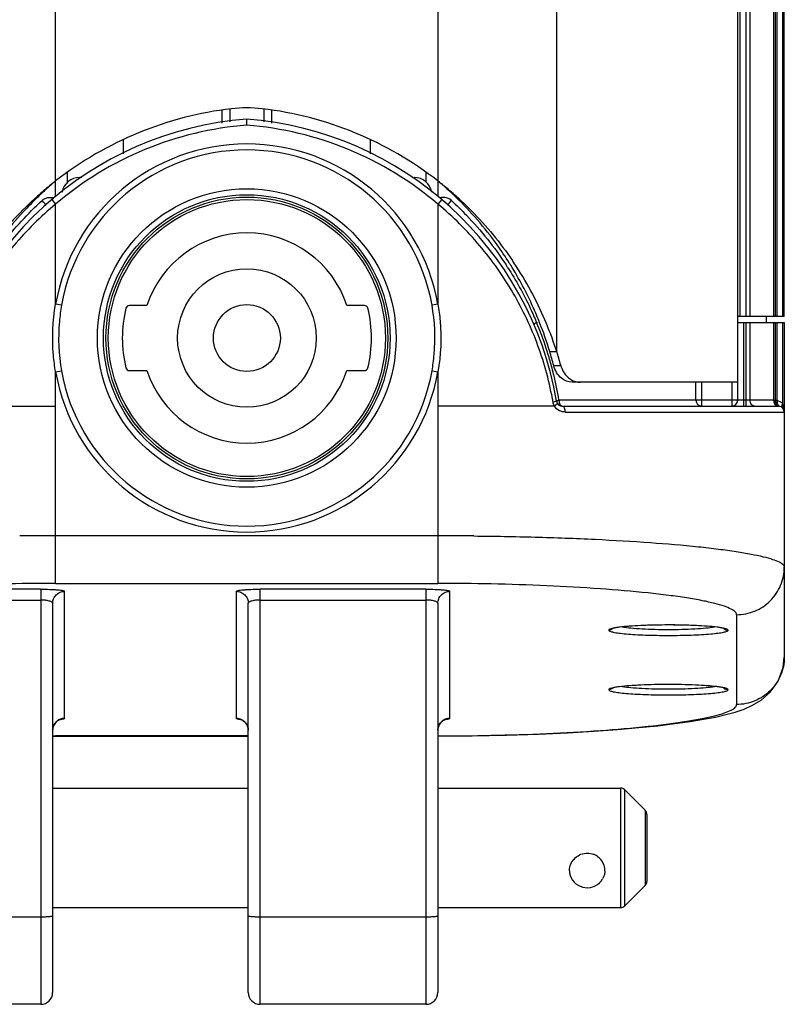
# Model space of a CAD drawing. Units: millimetres. Extents: x -2278 to -1051, y 347 to 2161.
# Drawn here: x -1128 to -1064, y 641 to 723 of the extents above; entities that cross this region are included whole.
import ezdxf

# ---------------------------------------------------------------- set-up
doc = ezdxf.new("R2010")
doc.units = ezdxf.units.MM
doc.header["$LTSCALE"] = 38.72
doc.layers.get('0').update_dxf_attribs({"linetype": 'CONTINUOUS'})

msp = doc.modelspace()

# ---------------------------------------------------------------- linework, layer by layer
at = {"color": 7, "linetype": 'Continuous'}
for p, q in [((-1067.95, 691.268), (-1067.95, 1244.368)), ((-1067.75, 698.268), (-1067.75, 1237.368)), ((-1067.258, 1237.368), (-1067.258, 698.268)), ((-1066.904, 698.268), (-1066.904, 1237.368)), ((-1064.947, 1237.368), (-1064.947, 698.268)), ((-1064.8, 698.268), (-1064.8, 1237.368)), ((-1064.654, 698.268), (-1064.654, 1237.368)), ((-1064.197, 1237.368), (-1064.197, 698.268)), ((-1064.05, 698.268), (-1064.05, 1237.368)), ((-1125.05, 708.339), (-1125.05, 1227.297)), ((-1093.05, 1227.297), (-1093.05, 708.339)), ((-1083.106, 695.341), (-1083.106, 732.768)), ((-1111.107, 714.471), (-1111.107, 715.545)), ((-1110.472, 715.649), (-1110.472, 714.57)), ((-1107.607, 714.567), (-1107.607, 715.645)), ((-1106.972, 715.541), (-1106.972, 714.468)), ((-1109.05, 714.29), (-1109.05, 714.792)), ((-1119.39, 713.061), (-1119.39, 711.894)), ((-1098.69, 711.883), (-1098.69, 713.051)), ((-1124.05, 709.516), (-1124.05, 710.332)), ((-1094.05, 710.332), (-1094.05, 709.536)), ((-1122.85, 709.918), (-1123.04, 709.918)), ((-1125.375, 708.067), (-1125.05, 707.687)), ((-1125.05, 699.307), (-1125.05, 707.687)), ((-1092.726, 708.067), (-1093.05, 707.687)), ((-1093.05, 707.687), (-1093.05, 699.307)), ((-1124.558, 699.22), (-1125.05, 699.307)), ((-1093.05, 699.307), (-1093.543, 699.22)), ((-1117.407, 699.193), (-1118.875, 699.193)), ((-1099.204, 699.193), (-1100.672, 699.193)), ((-1084.785, 697.768), (-1084.708, 697.768)), ((-1064.8, 698.268), (-1067.95, 698.268)), ((-1067.95, 697.768), (-1064.8, 697.768)), ((-1067.45, 690.768), (-1067.45, 697.768)), ((-1067.258, 697.768), (-1067.258, 690.768)), ((-1066.904, 691.268), (-1066.904, 697.768)), ((-1065.55, 697.768), (-1065.55, 698.268)), ((-1064.947, 697.768), (-1064.947, 691.268)), ((-1064.8, 691.236), (-1064.8, 697.768)), ((-1064.783, 697.768), (-1064.05, 697.768)), ((-1064.05, 698.268), (-1064.733, 698.268)), ((-1064.654, 691.236), (-1064.654, 697.768)), ((-1064.197, 697.768), (-1064.197, 690.975)), ((-1064.05, 697.768), (-1064.05, 669.743)), ((-1083.688, 695.341), (-1083.106, 695.341)), ((-1125.05, 693.629), (-1124.558, 693.716)), ((-1125.05, 675.922), (-1125.05, 693.629)), ((-1118.875, 693.743), (-1117.407, 693.743)), ((-1100.672, 693.743), (-1099.204, 693.743)), ((-1093.543, 693.716), (-1093.05, 693.629)), ((-1093.05, 693.629), (-1093.05, 675.922)), ((-1083.357, 694.165), (-1082.757, 694.165)), ((-1067.95, 692.768), (-1081.821, 692.768)), ((-1071.45, 691.268), (-1071.45, 692.768)), ((-1070.95, 690.768), (-1070.95, 692.768)), ((-1068.45, 692.768), (-1068.45, 690.768)), ((-1064.926, 691.268), (-1082.913, 691.268)), ((-1064.654, 691.236), (-1064.8, 691.236)), ((-1134.814, 690.768), (-1125.05, 690.768)), ((-1083.287, 690.768), (-1093.05, 690.768)), ((-1082.626, 690.768), (-1064.551, 690.768)), ((-1082.405, 690.268), (-1064.05, 690.268)), ((-1093.05, 679.907), (-1125.05, 679.907)), ((-1126.3, 675.432), (-1135.05, 675.432)), ((-1126.3, 675.432), (-1126.3, 640.669)), ((-1125.05, 675.922), (-1093.05, 675.922)), ((-1094.05, 675.432), (-1107.925, 675.432)), ((-1107.925, 640.669), (-1107.925, 675.432)), ((-1094.05, 675.432), (-1094.05, 640.669)), ((-1135.05, 674.523), (-1126.3, 674.523)), ((-1124.3, 664.613), (-1124.3, 675.255)), ((-1109.925, 675.255), (-1109.925, 664.613)), ((-1107.925, 674.523), (-1094.05, 674.523)), ((-1092.05, 664.613), (-1092.05, 675.255)), ((-1125.3, 674.259), (-1125.3, 641.669)), ((-1108.925, 641.669), (-1108.925, 674.259)), ((-1093.05, 674.259), (-1093.05, 641.669)), ((-1068.05, 673.297), (-1068.05, 665.773)), ((-1125.301, 663.149), (-1125.05, 663.148)), ((-1125.3, 663.135), (-1125.05, 663.133)), ((-1108.925, 663.148), (-1125.05, 663.148)), ((-1125.05, 663.133), (-1125.05, 663.148)), ((-1125.05, 663.133), (-1108.925, 663.133)), ((-1125.3, 658.768), (-1108.925, 658.768)), ((-1093.05, 658.768), (-1077.758, 658.768)), ((-1077.758, 658.768), (-1077.758, 648.768)), ((-1075.697, 656.914), (-1077.404, 658.622)), ((-1077.404, 648.914), (-1077.404, 658.622)), ((-1075.697, 656.914), (-1075.697, 650.622)), ((-1075.55, 656.561), (-1075.55, 650.975)), ((-1079.127, 651.462), (-1079.259, 651.172)), ((-1075.697, 650.622), (-1077.404, 648.914)), ((-1125.3, 648.768), (-1108.925, 648.768)), ((-1093.05, 648.768), (-1077.758, 648.768)), ((-1126.3, 647.972), (-1135.05, 647.972)), ((-1094.05, 647.972), (-1107.925, 647.972)), ((-1126.3, 640.669), (-1135.05, 640.669)), ((-1094.05, 640.669), (-1107.925, 640.669))]:
    msp.add_line(p, q, dxfattribs=at)
for points in [[(-1069.056, 672.131), (-1069.063, 672.132), (-1069.138, 672.155), (-1069.265, 672.183), (-1069.439, 672.214), (-1069.66, 672.246), (-1069.925, 672.278), (-1070.236, 672.308), (-1070.591, 672.336), (-1070.985, 672.362), (-1071.414, 672.385), (-1071.872, 672.404), (-1072.35, 672.419), (-1072.842, 672.429), (-1073.338, 672.435), (-1073.831, 672.436), (-1074.313, 672.433), (-1074.781, 672.427), (-1075.229, 672.416), (-1075.656, 672.403), (-1076.059, 672.386), (-1076.436, 672.367), (-1076.784, 672.345), (-1077.104, 672.322), (-1077.393, 672.296), (-1077.65, 672.269), (-1077.874, 672.242), (-1078.064, 672.214), (-1078.219, 672.187), (-1078.337, 672.161), (-1078.417, 672.139), (-1078.425, 672.137)], [(-1093.05, 663.133), (-1090.183, 663.153), (-1087.3, 663.211), (-1084.633, 663.299), (-1082.203, 663.412), (-1080.001, 663.542), (-1078.016, 663.686), (-1076.232, 663.841), (-1074.632, 664.004), (-1073.201, 664.175), (-1071.93, 664.353), (-1070.806, 664.537), (-1069.815, 664.728), (-1068.939, 664.928), (-1068.151, 665.146), (-1067.423, 665.396), (-1066.718, 665.708), (-1065.984, 666.148), (-1065.23, 666.805), (-1064.561, 667.737), (-1064.145, 668.869), (-1064.05, 669.743)], [(-1069.056, 667.146), (-1069.063, 667.148), (-1069.138, 667.17), (-1069.265, 667.199), (-1069.439, 667.23), (-1069.66, 667.262), (-1069.925, 667.293), (-1070.236, 667.324), (-1070.591, 667.352), (-1070.985, 667.378), (-1071.414, 667.401), (-1071.872, 667.419), (-1072.35, 667.434), (-1072.842, 667.444), (-1073.338, 667.45), (-1073.831, 667.452), (-1074.313, 667.449), (-1074.781, 667.442), (-1075.229, 667.432), (-1075.656, 667.418), (-1076.059, 667.402), (-1076.436, 667.382), (-1076.784, 667.361), (-1077.104, 667.337), (-1077.393, 667.312), (-1077.65, 667.285), (-1077.874, 667.257), (-1078.064, 667.23), (-1078.219, 667.202), (-1078.337, 667.177), (-1078.417, 667.155), (-1078.425, 667.152)]]:
    msp.add_lwpolyline(points, dxfattribs=at)
for centre, radius in [((-1109.05, 696.468), 12.5), ((-1109.05, 696.468), 12), ((-1109.04, 696.468), 11.8), ((-1109.04, 696.468), 11.6), ((-1109.04, 696.468), 5.8), ((-1109.04, 696.468), 2.8)]:
    msp.add_circle(centre, radius, dxfattribs=at)
for centre, radius, start, end in [((-1106.891, 686.373), 29.5, 96.70245, 127.99305), ((-1109.05, 704.747), 11, 83.29755, 96.70245), ((-1111.21, 686.373), 29.5, 52.00695, 83.29755), ((-1106.891, 686.374), 28.5, 94.34496, 170.28377), ((-1106.891, 686.374), 28, 94.4227, 130.43181), ((-1111.21, 686.374), 28.5, 9.71623, 85.65504), ((-1111.21, 686.374), 28, 49.56819, 85.5773), ((-1109.05, 696.468), 16.25, 10.06328, 169.93673), ((-1109.05, 696.468), 15.75, 10.06338, 169.93672), ((-1106.959, 686.461), 29.389, 127.9944, 130.53383), ((-1106.985, 688.015), 28.164, 129.89964, 131.74714), ((-1123.04, 708.418), 1.5, 90, 169.31609), ((-1095.04, 708.418), 1.5, 10.0512, 90), ((-1111.161, 686.436), 29.42, 49.46966, 52.0061), ((-1111.141, 687.985), 28.202, 48.25539, 50.10073), ((-1106.847, 686.328), 29.563, 130.53221, 131.84912), ((-1106.615, 687.605), 28.716, 132.59788, 133.9511), ((-1106.771, 687.774), 28.486, 131.74512, 132.59728), ((-1111.332, 687.77), 28.491, 47.40535, 48.25717), ((-1111.474, 687.615), 28.7, 46.05064, 47.40478), ((-1111.245, 686.337), 29.55, 48.15322, 49.47086), ((-1125.54, 707.303), 0.949, 69.77596, 76.13906), ((-1092.56, 707.292), 0.959, 103.73152, 110.02394), ((-1109.04, 696.468), 8.8, 18.03869, 161.96131), ((-1111.725, 686.575), 29.171, 32.82459, 33.29767), ((-1112.533, 686.706), 30.1, 31.81586, 32.26041), ((-1111.237, 686.355), 29.533, 33.9162, 34.21808), ((-1111.24, 686.353), 29.537, 33.74596, 33.91621), ((-1111.214, 686.369), 29.506, 23.17218, 33.7481), ((-1109.04, 696.468), 10.43, 166.14958, 193.85042), ((-1118.875, 698.893), 0.3, 90, 166.14958), ((-1099.204, 698.893), 0.3, 13.85042, 90), ((-1109.04, 696.468), 10.43, 346.14958, 13.85042), ((-1112.073, 686.388), 29.565, 18.15222, 22.63766), ((-1113.255, 686.372), 30.897, 16.87554, 21.64542), ((-1111.203, 686.379), 29.492, 18.15028, 23.16362), ((-1112.072, 686.388), 29.564, 17.51944, 18.15239), ((-1112.073, 686.388), 29.565, 15.15135, 17.51915), ((-1113.232, 686.392), 30.87, 14.58566, 16.85338), ((-1111.33, 686.335), 29.626, 17.69825, 18.1541), ((-1111.135, 686.396), 29.422, 16.90513, 17.69961), ((-1111.232, 686.367), 29.523, 15.63138, 16.90488), ((-1111.298, 686.348), 29.592, 15.31714, 15.63176), ((-1109.05, 696.468), 16.25, 190.06327, 349.93673), ((-1109.05, 696.468), 15.75, 190.06329, 349.93672), ((-1118.875, 694.043), 0.3, 193.85042, 270), ((-1109.04, 696.468), 8.8, 198.03869, 341.96131), ((-1099.204, 694.043), 0.3, 270, 346.14958), ((-1112.116, 686.377), 29.609, 13.77407, 15.15123), ((-1112.124, 686.375), 29.618, 9.50983, 13.77432), ((-1082.626, 691.268), 0.5, 189.71623, 270), ((-1070.95, 691.268), 0.5, 180, 270), ((-1068.45, 691.268), 0.5, 270, 360), ((-1064.3, 691.236), 0.5, 180, 255.52249), ((-1064.904, 690.267), 1.001, 45.00531, 75.52042), ((-1064.551, 691.049), 0.281, 261.75329, 269.9749), ((-1064.423, 691.161), 0.402, 246.34266, 252.1132), ((-1064.336, 691.029), 0.294, 222.55994, 229.78294), ((-1064.551, 690.258), 0.51, 87.00548, 90.01395), ((-1064.425, 691.154), 0.395, 252.10911, 261.95605), ((-1064.55, 690.27), 0.498, 81.99247, 87.02685), ((-1064.55, 690.268), 0.5, 0, 81.98619), ((-1064.364, 690.989), 0.245, 243.52771, 255.45765), ((-1125.051, 371.775), 308.132, 89.99988, 90.55946), ((-1093.053, 371.353), 308.553, 89.44077, 89.99955), ((-1125.272, 669.433), 4.958, 276.52683, 276.82725), ((-1108.951, 669.456), 4.981, 263.17242, 263.5047), ((-1109.928, 663.607), 1.006, 46.86899, 62.67401), ((-1109.918, 663.618), 0.992, 45.10992, 46.82647), ((-1109.919, 663.617), 0.993, 41.77189, 45.10698), ((-1109.926, 663.611), 1.002, 26.35469, 41.74851), ((-1109.91, 663.62), 0.984, 20.72366, 26.31051), ((-1093.022, 669.433), 4.958, 276.52683, 276.82725), ((-1077.758, 658.268), 0.5, 45.00029, 90), ((-1076.05, 656.561), 0.5, 0.00016, 44.99984), ((-1080.55, 651.935), 1.5, 198.41999, 329.41297), ((-1076.05, 650.975), 0.5, 315.00016, 359.99984), ((-1077.758, 649.268), 0.5, 270, 314.99971), ((-1126.3, 641.669), 1, 270, 360), ((-1107.925, 641.669), 1, 180, 270), ((-1094.05, 641.669), 1, 270, 360)]:
    msp.add_arc(centre, radius, start, end, dxfattribs=at)
for points, knots in [([(-1131.284, 702.963), (-1130.944, 703.463), (-1129.54, 705.398), (-1127.899, 707.159), (-1126.57, 708.35)], [0, 0, 0, 0, 0.253286, 1, 1, 1, 1]), ([(-1091.531, 708.35), (-1091.091, 707.956), (-1089.359, 706.309), (-1087.828, 704.45), (-1086.816, 702.963)], [0, 0, 0, 0, 0.24706, 1, 1, 1, 1]), ([(-1125.05, 707.687), (-1126.313, 706.635), (-1128.65, 704.318), (-1131.485, 700.298), (-1133.566, 695.86), (-1134.412, 692.702), (-1134.692, 691.099)], [0, 0, 0, 0, 0.251909, 0.50177, 0.750527, 1, 1, 1, 1]), ([(-1126.545, 708.278), (-1126.964, 707.875), (-1128.619, 706.18), (-1130.067, 704.284), (-1131.021, 702.773)], [0, 0, 0, 0, 0.245412, 1, 1, 1, 1]), ([(-1130.44, 703.062), (-1130.132, 703.512), (-1128.853, 705.272), (-1127.378, 706.889), (-1126.18, 707.996)], [0, 0, 0, 0, 0.25025, 1, 1, 1, 1]), ([(-1126.18, 707.996), (-1126.104, 708.064), (-1125.933, 708.181), (-1125.732, 708.235), (-1125.631, 708.245)], [0, 0, 0, 0, 0.499932, 1, 1, 1, 1]), ([(-1125.884, 707.623), (-1125.881, 707.625), (-1125.89, 707.641), (-1125.902, 707.66), (-1125.929, 707.697), (-1125.964, 707.742), (-1126.009, 707.797), (-1126.081, 707.883), (-1126.139, 707.95), (-1126.18, 707.996)], [0, 0, 0, 0, 0.022331, 0.079786, 0.171001, 0.293399, 0.443632, 0.615825, 1, 1, 1, 1]), ([(-1083.409, 691.099), (-1083.689, 692.703), (-1084.536, 695.863), (-1086.619, 700.303), (-1089.454, 704.32), (-1091.79, 706.635), (-1093.051, 707.686)], [0, 0, 0, 0, 0.249668, 0.49864, 0.748269, 1, 1, 1, 1]), ([(-1091.921, 707.996), (-1091.962, 707.95), (-1092.02, 707.883), (-1092.092, 707.797), (-1092.137, 707.742), (-1092.172, 707.697), (-1092.199, 707.66), (-1092.21, 707.641), (-1092.22, 707.625), (-1092.217, 707.623)], [0, 0, 0, 0, 0.384168, 0.55636, 0.706595, 0.828994, 0.920211, 0.977667, 1, 1, 1, 1]), ([(-1091.921, 707.996), (-1091.487, 707.594), (-1089.8, 705.936), (-1088.317, 704.071), (-1087.344, 702.589)], [0, 0, 0, 0, 0.250242, 1, 1, 1, 1]), ([(-1087.079, 702.773), (-1087.402, 703.284), (-1088.726, 705.248), (-1090.285, 707.054), (-1091.555, 708.278)], [0, 0, 0, 0, 0.255216, 1, 1, 1, 1]), ([(-1084.536, 697.769), (-1084.705, 698.193), (-1085.404, 699.846), (-1086.25, 701.437), (-1086.956, 702.575)], [0, 0, 0, 0, 0.254263, 1, 1, 1, 1]), ([(-1087.212, 702.388), (-1086.505, 701.291), (-1085.658, 699.762), (-1084.953, 698.17), (-1084.785, 697.768)], [0, 0, 0, 0, 0.749593, 1, 1, 1, 1]), ([(-1125.05, 693.629), (-1125.134, 694.097), (-1125.383, 695.98), (-1125.299, 697.906), (-1125.05, 699.307)], [0, 0, 0, 0, 0.250478, 1, 1, 1, 1]), ([(-1093.05, 699.307), (-1092.967, 698.839), (-1092.718, 696.956), (-1092.802, 695.03), (-1093.05, 693.629)], [0, 0, 0, 0, 0.250478, 1, 1, 1, 1]), ([(-1124.558, 699.22), (-1124.639, 698.766), (-1124.88, 696.941), (-1124.799, 695.074), (-1124.558, 693.716)], [0, 0, 0, 0, 0.250477, 1, 1, 1, 1]), ([(-1093.543, 693.716), (-1093.462, 694.17), (-1093.221, 695.995), (-1093.302, 697.862), (-1093.543, 699.22)], [0, 0, 0, 0, 0.250477, 1, 1, 1, 1]), ([(-1084.785, 697.768), (-1084.845, 697.735), (-1084.922, 697.686), (-1084.993, 697.617), (-1085.006, 697.582), (-1085.002, 697.572)], [0, 0, 0, 0, 0.679989, 0.884299, 1, 1, 1, 1]), ([(-1081.821, 692.768), (-1082.132, 692.768), (-1082.869, 693.068), (-1083.251, 693.759), (-1083.357, 694.165)], [0, 0, 0, 0, 0.425416, 1, 1, 1, 1]), ([(-1082.757, 694.165), (-1082.738, 694.093), (-1082.651, 693.83), (-1082.514, 693.583), (-1082.389, 693.423)], [0, 0, 0, 0, 0.269083, 1, 1, 1, 1]), ([(-1082.389, 693.423), (-1082.23, 693.218), (-1081.852, 692.891), (-1081.366, 692.768), (-1081.144, 692.768)], [0, 0, 0, 0, 0.538111, 1, 1, 1, 1]), ([(-1083.152, 691.164), (-1083.167, 691.158), (-1083.251, 691.132), (-1083.338, 691.114), (-1083.409, 691.099)], [0, 0, 0, 0, 0.171352, 1, 1, 1, 1]), ([(-1083.059, 691.018), (-1083.052, 691.007), (-1083.064, 690.964), (-1083.139, 690.879), (-1083.222, 690.813), (-1083.287, 690.768)], [0, 0, 0, 0, 0.113364, 0.320049, 1, 1, 1, 1]), ([(-1083.118, 691.184), (-1083.118, 691.18), (-1083.133, 691.171), (-1083.144, 691.167), (-1083.152, 691.164)], [0, 0, 0, 0, 0.29229, 1, 1, 1, 1]), ([(-1083.118, 691.184), (-1083.119, 691.185), (-1083.116, 691.197), (-1083.104, 691.202), (-1083.096, 691.206)], [0, 0, 0, 0, 0.152178, 1, 1, 1, 1]), ([(-1083.096, 691.206), (-1083.092, 691.209), (-1083.069, 691.22), (-1083.045, 691.229), (-1083.025, 691.235)], [0, 0, 0, 0, 0.195102, 1, 1, 1, 1]), ([(-1083.025, 691.235), (-1083.017, 691.238), (-1082.98, 691.25), (-1082.942, 691.26), (-1082.913, 691.268)], [0, 0, 0, 0, 0.221187, 1, 1, 1, 1]), ([(-1082.891, 691.078), (-1082.884, 691.048), (-1082.854, 690.948), (-1082.796, 690.85), (-1082.735, 690.806)], [0, 0, 0, 0, 0.287685, 1, 1, 1, 1]), ([(-1066.55, 690.768), (-1066.597, 690.768), (-1066.698, 690.798), (-1066.813, 690.915), (-1066.887, 691.079), (-1066.904, 691.204), (-1066.904, 691.268)], [0, 0, 0, 0, 0.209467, 0.444656, 0.71203, 1, 1, 1, 1]), ([(-1064.926, 691.268), (-1064.919, 691.268), (-1064.895, 691.267), (-1064.872, 691.263), (-1064.856, 691.258)], [0, 0, 0, 0, 0.295678, 1, 1, 1, 1]), ([(-1064.92, 691.077), (-1064.916, 691.062), (-1064.897, 691.005), (-1064.869, 690.951), (-1064.843, 690.914)], [0, 0, 0, 0, 0.260289, 1, 1, 1, 1]), ([(-1064.897, 691.077), (-1064.893, 691.062), (-1064.872, 691.005), (-1064.843, 690.951), (-1064.816, 690.915)], [0, 0, 0, 0, 0.258681, 1, 1, 1, 1]), ([(-1064.856, 691.258), (-1064.841, 691.254), (-1064.824, 691.246), (-1064.804, 691.24), (-1064.8, 691.236)], [0, 0, 0, 0, 0.746442, 1, 1, 1, 1]), ([(-1064.654, 691.236), (-1064.656, 691.217), (-1064.663, 691.144), (-1064.657, 691.07), (-1064.645, 691.016)], [0, 0, 0, 0, 0.258661, 1, 1, 1, 1]), ([(-1064.645, 691.016), (-1064.641, 690.998), (-1064.622, 690.931), (-1064.587, 690.868), (-1064.552, 690.83)], [0, 0, 0, 0, 0.268272, 1, 1, 1, 1]), ([(-1082.405, 690.268), (-1082.568, 690.268), (-1082.924, 690.351), (-1083.193, 690.608), (-1083.287, 690.768)], [0, 0, 0, 0, 0.468057, 1, 1, 1, 1]), ([(-1082.735, 690.806), (-1082.726, 690.8), (-1082.693, 690.779), (-1082.654, 690.768), (-1082.626, 690.768)], [0, 0, 0, 0, 0.266335, 1, 1, 1, 1]), ([(-1082.626, 690.768), (-1082.554, 690.768), (-1082.46, 690.632), (-1082.417, 690.455), (-1082.405, 690.332), (-1082.405, 690.268)], [0, 0, 0, 0, 0.372281, 0.666255, 1, 1, 1, 1]), ([(-1064.843, 690.914), (-1064.835, 690.903), (-1064.803, 690.861), (-1064.762, 690.826), (-1064.729, 690.806)], [0, 0, 0, 0, 0.263559, 1, 1, 1, 1]), ([(-1064.816, 690.915), (-1064.807, 690.903), (-1064.772, 690.861), (-1064.729, 690.825), (-1064.694, 690.806)], [0, 0, 0, 0, 0.261477, 1, 1, 1, 1]), ([(-1064.197, 690.975), (-1064.208, 690.952), (-1064.244, 690.87), (-1064.26, 690.775), (-1064.245, 690.713)], [0, 0, 0, 0, 0.28583, 1, 1, 1, 1]), ([(-1090.041, 679.892), (-1088.331, 679.875), (-1084.941, 679.814), (-1080.004, 679.635), (-1075.447, 679.372), (-1072.005, 679.082), (-1069.619, 678.81), (-1068.144, 678.607), (-1066.895, 678.396), (-1065.878, 678.182), (-1065.092, 677.966), (-1064.584, 677.777), (-1064.298, 677.615), (-1064.134, 677.49), (-1064.05, 677.361), (-1064.05, 677.282)], [0, 0, 0, 0, 0.194613, 0.385896, 0.562174, 0.714116, 0.778905, 0.835499, 0.883576, 0.922976, 0.953788, 0.976229, 0.984504, 0.991009, 1, 1, 1, 1]), ([(-1068.05, 673.297), (-1067.53, 673.297), (-1066.479, 673.504), (-1065.15, 674.39), (-1064.259, 675.715), (-1064.05, 676.764), (-1064.05, 677.282)], [0, 0, 0, 0, 0.250441, 0.500623, 0.75044, 1, 1, 1, 1]), ([(-1125.05, 675.922), (-1126.541, 675.922), (-1129.582, 675.889), (-1134.117, 675.743), (-1138.493, 675.498), (-1141.894, 675.209), (-1144.304, 674.93), (-1145.817, 674.717), (-1147.104, 674.494), (-1148.158, 674.265), (-1148.972, 674.034), (-1149.499, 673.83), (-1149.795, 673.655), (-1149.966, 673.519), (-1150.05, 673.381), (-1150.05, 673.297)], [0, 0, 0, 0, 0.176058, 0.359119, 0.535902, 0.693616, 0.762117, 0.822454, 0.873993, 0.916426, 0.949708, 0.973961, 0.982934, 0.990038, 1, 1, 1, 1]), ([(-1126.3, 675.432), (-1126.043, 675.432), (-1125.669, 675.426), (-1125.195, 675.404), (-1124.895, 675.382), (-1124.654, 675.358), (-1124.467, 675.327), (-1124.365, 675.303), (-1124.301, 675.272), (-1124.301, 675.255)], [0, 0, 0, 0, 0.382283, 0.554043, 0.703856, 0.826303, 0.917477, 0.974907, 1, 1, 1, 1]), ([(-1109.925, 675.255), (-1109.925, 675.272), (-1109.861, 675.303), (-1109.759, 675.327), (-1109.572, 675.358), (-1109.331, 675.382), (-1109.031, 675.404), (-1108.557, 675.426), (-1108.183, 675.432), (-1107.925, 675.432)], [0, 0, 0, 0, 0.025092, 0.082525, 0.173693, 0.296145, 0.445958, 0.617718, 1, 1, 1, 1]), ([(-1094.05, 675.432), (-1093.793, 675.432), (-1093.419, 675.426), (-1092.945, 675.404), (-1092.645, 675.382), (-1092.404, 675.358), (-1092.217, 675.327), (-1092.115, 675.303), (-1092.051, 675.272), (-1092.051, 675.255)], [0, 0, 0, 0, 0.382283, 0.554043, 0.703856, 0.826303, 0.917477, 0.974907, 1, 1, 1, 1]), ([(-1068.05, 673.297), (-1068.05, 673.381), (-1068.135, 673.52), (-1068.306, 673.655), (-1068.602, 673.83), (-1069.129, 674.034), (-1069.944, 674.266), (-1070.997, 674.494), (-1072.285, 674.717), (-1073.798, 674.93), (-1076.209, 675.209), (-1079.61, 675.498), (-1083.985, 675.743), (-1088.52, 675.889), (-1091.56, 675.922), (-1093.05, 675.922)], [0, 0, 0, 0, 0.009961, 0.017059, 0.026042, 0.050332, 0.083592, 0.126019, 0.1776, 0.237937, 0.306442, 0.464171, 0.640963, 0.82394, 1, 1, 1, 1]), ([(-1125.3, 674.259), (-1125.3, 674.3), (-1125.369, 674.362), (-1125.473, 674.409), (-1125.653, 674.467), (-1125.932, 674.51), (-1126.171, 674.523), (-1126.3, 674.523)], [0, 0, 0, 0, 0.116262, 0.211045, 0.331743, 0.639137, 1, 1, 1, 1]), ([(-1125.3, 674.259), (-1125.3, 674.388), (-1125.248, 674.65), (-1125.025, 674.981), (-1124.693, 675.203), (-1124.43, 675.255), (-1124.3, 675.255)], [0, 0, 0, 0, 0.249552, 0.499378, 0.749568, 1, 1, 1, 1]), ([(-1109.925, 675.255), (-1109.795, 675.255), (-1109.533, 675.203), (-1109.201, 674.981), (-1108.978, 674.65), (-1108.925, 674.388), (-1108.925, 674.259)], [0, 0, 0, 0, 0.250432, 0.500622, 0.750448, 1, 1, 1, 1]), ([(-1107.925, 674.523), (-1108.055, 674.523), (-1108.294, 674.51), (-1108.573, 674.467), (-1108.753, 674.409), (-1108.857, 674.362), (-1108.925, 674.3), (-1108.925, 674.259)], [0, 0, 0, 0, 0.360862, 0.668255, 0.788959, 0.883737, 1, 1, 1, 1]), ([(-1093.05, 674.259), (-1093.05, 674.3), (-1093.119, 674.362), (-1093.223, 674.409), (-1093.403, 674.467), (-1093.682, 674.51), (-1093.921, 674.523), (-1094.05, 674.523)], [0, 0, 0, 0, 0.116262, 0.211045, 0.331743, 0.639137, 1, 1, 1, 1]), ([(-1093.05, 674.259), (-1093.05, 674.388), (-1092.998, 674.65), (-1092.775, 674.981), (-1092.443, 675.203), (-1092.18, 675.255), (-1092.05, 675.255)], [0, 0, 0, 0, 0.249552, 0.499378, 0.749568, 1, 1, 1, 1]), ([(-1078.092, 672.217), (-1078.187, 672.203), (-1078.351, 672.175), (-1078.561, 672.121), (-1078.688, 672.078), (-1078.75, 672.024), (-1078.75, 672.001)], [0, 0, 0, 0, 0.40598, 0.70683, 0.900558, 1, 1, 1, 1]), ([(-1077.835, 672.253), (-1077.858, 672.25), (-1077.943, 672.239), (-1078.029, 672.227), (-1078.092, 672.217)], [0, 0, 0, 0, 0.263677, 1, 1, 1, 1]), ([(-1069.695, 672.256), (-1069.962, 672.289), (-1070.557, 672.342), (-1071.917, 672.419), (-1073.774, 672.452), (-1075.629, 672.417), (-1076.982, 672.339), (-1077.572, 672.285), (-1077.835, 672.253)], [0, 0, 0, 0, 0.098929, 0.219902, 0.501344, 0.781964, 0.90236, 1, 1, 1, 1]), ([(-1077.61, 672.274), (-1077.373, 672.235), (-1076.827, 672.174), (-1075.54, 672.084), (-1073.751, 672.045), (-1071.961, 672.084), (-1070.675, 672.174), (-1070.128, 672.235), (-1069.891, 672.274)], [0, 0, 0, 0, 0.093228, 0.212987, 0.500006, 0.787011, 0.906757, 1, 1, 1, 1]), ([(-1069.428, 672.22), (-1069.449, 672.224), (-1069.538, 672.237), (-1069.627, 672.248), (-1069.695, 672.256)], [0, 0, 0, 0, 0.235982, 1, 1, 1, 1]), ([(-1068.75, 672.001), (-1068.752, 672.025), (-1068.815, 672.079), (-1068.946, 672.124), (-1069.161, 672.178), (-1069.33, 672.206), (-1069.428, 672.22)], [0, 0, 0, 0, 0.099847, 0.292086, 0.592311, 1, 1, 1, 1]), ([(-1078.75, 672.001), (-1078.749, 671.984), (-1078.718, 671.946), (-1078.591, 671.883), (-1078.314, 671.816), (-1077.858, 671.747), (-1077.244, 671.684), (-1076.496, 671.632), (-1075.642, 671.593), (-1074.715, 671.569), (-1073.751, 671.56), (-1072.786, 671.569), (-1071.859, 671.593), (-1071.005, 671.632), (-1070.257, 671.684), (-1069.643, 671.747), (-1069.187, 671.816), (-1068.909, 671.885), (-1068.78, 671.944), (-1068.75, 671.984), (-1068.75, 672.001)], [0, 0, 0, 0, 0.004931, 0.013089, 0.042146, 0.088423, 0.150154, 0.225034, 0.310556, 0.403424, 0.49993, 0.596461, 0.68924, 0.774811, 0.849889, 0.911417, 0.957554, 0.986925, 0.995206, 1, 1, 1, 1]), ([(-1064.05, 669.743), (-1064.052, 669.226), (-1064.264, 668.18), (-1065.155, 666.861), (-1066.483, 665.979), (-1067.532, 665.773), (-1068.05, 665.773)], [0, 0, 0, 0, 0.24956, 0.499378, 0.74956, 1, 1, 1, 1]), ([(-1078.092, 667.233), (-1078.187, 667.218), (-1078.351, 667.191), (-1078.561, 667.137), (-1078.688, 667.094), (-1078.75, 667.04), (-1078.75, 667.016)], [0, 0, 0, 0, 0.40598, 0.70683, 0.900558, 1, 1, 1, 1]), ([(-1077.835, 667.268), (-1077.858, 667.265), (-1077.943, 667.255), (-1078.029, 667.243), (-1078.092, 667.233)], [0, 0, 0, 0, 0.263677, 1, 1, 1, 1]), ([(-1069.695, 667.272), (-1069.962, 667.304), (-1070.557, 667.357), (-1071.917, 667.434), (-1073.774, 667.467), (-1075.629, 667.432), (-1076.982, 667.355), (-1077.572, 667.301), (-1077.835, 667.268)], [0, 0, 0, 0, 0.098929, 0.219902, 0.501344, 0.781964, 0.90236, 1, 1, 1, 1]), ([(-1077.61, 667.289), (-1077.373, 667.251), (-1076.827, 667.189), (-1075.54, 667.099), (-1073.751, 667.061), (-1071.961, 667.099), (-1070.675, 667.189), (-1070.128, 667.251), (-1069.891, 667.289)], [0, 0, 0, 0, 0.093228, 0.212987, 0.500006, 0.787011, 0.906757, 1, 1, 1, 1]), ([(-1069.428, 667.236), (-1069.449, 667.239), (-1069.538, 667.252), (-1069.627, 667.264), (-1069.695, 667.272)], [0, 0, 0, 0, 0.235982, 1, 1, 1, 1]), ([(-1068.75, 667.016), (-1068.752, 667.04), (-1068.815, 667.094), (-1068.946, 667.139), (-1069.161, 667.194), (-1069.33, 667.221), (-1069.428, 667.236)], [0, 0, 0, 0, 0.099847, 0.292086, 0.592311, 1, 1, 1, 1]), ([(-1078.75, 667.016), (-1078.749, 667), (-1078.718, 666.961), (-1078.591, 666.899), (-1078.314, 666.832), (-1077.858, 666.762), (-1077.244, 666.7), (-1076.496, 666.647), (-1075.642, 666.608), (-1074.715, 666.584), (-1073.751, 666.576), (-1072.786, 666.584), (-1071.859, 666.608), (-1071.005, 666.648), (-1070.257, 666.699), (-1069.643, 666.763), (-1069.187, 666.832), (-1068.909, 666.901), (-1068.78, 666.96), (-1068.75, 667), (-1068.75, 667.016)], [0, 0, 0, 0, 0.004931, 0.013089, 0.042146, 0.088423, 0.150154, 0.225034, 0.310556, 0.403424, 0.49993, 0.596461, 0.68924, 0.774811, 0.849889, 0.911417, 0.957554, 0.986925, 0.995206, 1, 1, 1, 1]), ([(-1093.05, 663.148), (-1091.56, 663.148), (-1088.519, 663.181), (-1083.984, 663.327), (-1079.608, 663.573), (-1076.207, 663.861), (-1073.797, 664.14), (-1072.284, 664.353), (-1070.997, 664.576), (-1069.943, 664.805), (-1069.128, 665.036), (-1068.602, 665.24), (-1068.306, 665.415), (-1068.135, 665.551), (-1068.05, 665.689), (-1068.05, 665.773)], [0, 0, 0, 0, 0.176058, 0.359118, 0.535902, 0.693616, 0.762116, 0.822453, 0.873993, 0.916426, 0.949708, 0.973961, 0.982934, 0.990038, 1, 1, 1, 1]), ([(-1124.3, 664.613), (-1124.43, 664.613), (-1124.693, 664.561), (-1125.026, 664.339), (-1125.248, 664.008), (-1125.3, 663.746), (-1125.3, 663.616)], [0, 0, 0, 0, 0.25044, 0.500623, 0.75044, 1, 1, 1, 1]), ([(-1125.3, 663.616), (-1125.3, 663.738), (-1125.255, 663.981), (-1125.066, 664.286), (-1124.843, 664.454), (-1124.7, 664.519), (-1124.654, 664.529)], [0, 0, 0, 0, 0.306578, 0.608372, 0.881732, 1, 1, 1, 1]), ([(-1124.3, 664.613), (-1124.3, 664.6), (-1124.34, 664.574), (-1124.411, 664.554), (-1124.534, 664.529), (-1124.628, 664.517), (-1124.683, 664.51)], [0, 0, 0, 0, 0.091162, 0.284481, 0.589123, 1, 1, 1, 1]), ([(-1109.543, 664.51), (-1109.598, 664.517), (-1109.692, 664.529), (-1109.815, 664.554), (-1109.886, 664.574), (-1109.925, 664.6), (-1109.925, 664.613)], [0, 0, 0, 0, 0.410876, 0.715517, 0.908835, 1, 1, 1, 1]), ([(-1109.569, 664.529), (-1109.57, 664.529), (-1109.573, 664.529), (-1109.566, 664.528), (-1109.553, 664.524), (-1109.52, 664.513), (-1109.473, 664.493), (-1109.411, 664.462), (-1109.318, 664.404), (-1109.203, 664.309), (-1109.085, 664.164), (-1108.994, 663.995), (-1108.938, 663.81), (-1108.925, 663.681), (-1108.925, 663.616)], [0, 0, 0, 0, 0.002549, 0.0031, 0.014726, 0.042052, 0.086487, 0.144809, 0.212261, 0.361557, 0.518223, 0.677779, 0.83877, 1, 1, 1, 1]), ([(-1092.05, 664.613), (-1092.18, 664.613), (-1092.443, 664.561), (-1092.776, 664.339), (-1092.998, 664.008), (-1093.05, 663.746), (-1093.05, 663.616)], [0, 0, 0, 0, 0.25044, 0.500623, 0.75044, 1, 1, 1, 1]), ([(-1093.05, 663.616), (-1093.05, 663.738), (-1093.005, 663.981), (-1092.816, 664.286), (-1092.593, 664.454), (-1092.45, 664.519), (-1092.404, 664.529)], [0, 0, 0, 0, 0.306578, 0.608372, 0.881732, 1, 1, 1, 1]), ([(-1092.05, 664.613), (-1092.05, 664.6), (-1092.09, 664.574), (-1092.161, 664.554), (-1092.284, 664.529), (-1092.378, 664.517), (-1092.433, 664.51)], [0, 0, 0, 0, 0.091162, 0.284481, 0.589123, 1, 1, 1, 1]), ([(-1081.86, 652.54), (-1081.776, 652.696), (-1081.548, 652.98), (-1081.082, 653.268), (-1080.541, 653.367), (-1080.179, 653.295), (-1080.012, 653.229)], [0, 0, 0, 0, 0.247816, 0.498158, 0.749045, 1, 1, 1, 1]), ([(-1079.064, 651.859), (-1079.064, 652.143), (-1079.255, 652.732), (-1079.737, 653.12), (-1080.012, 653.229)], [0, 0, 0, 0, 0.490442, 1, 1, 1, 1]), ([(-1082.037, 651.859), (-1082.037, 651.917), (-1082.021, 652.152), (-1081.945, 652.383), (-1081.86, 652.54)], [0, 0, 0, 0, 0.245509, 1, 1, 1, 1]), ([(-1082.037, 651.859), (-1082.037, 651.825), (-1082.032, 651.69), (-1082.005, 651.556), (-1081.974, 651.461)], [0, 0, 0, 0, 0.253069, 1, 1, 1, 1]), ([(-1079.064, 651.859), (-1079.064, 651.825), (-1079.069, 651.69), (-1079.096, 651.557), (-1079.127, 651.462)], [0, 0, 0, 0, 0.253308, 1, 1, 1, 1]), ([(-1125.3, 648.059), (-1125.3, 648.05), (-1125.334, 648.035), (-1125.385, 648.023), (-1125.48, 648.008), (-1125.602, 647.996), (-1125.752, 647.985), (-1125.987, 647.975), (-1126.173, 647.972), (-1126.3, 647.972)], [0, 0, 0, 0, 0.025391, 0.083894, 0.176561, 0.300149, 0.450311, 0.621525, 1, 1, 1, 1]), ([(-1107.925, 647.972), (-1108.053, 647.972), (-1108.238, 647.975), (-1108.474, 647.985), (-1108.624, 647.996), (-1108.746, 648.008), (-1108.84, 648.023), (-1108.892, 648.035), (-1108.925, 648.05), (-1108.925, 648.059)], [0, 0, 0, 0, 0.378475, 0.549689, 0.699851, 0.823439, 0.916106, 0.974609, 1, 1, 1, 1]), ([(-1093.05, 648.059), (-1093.05, 648.05), (-1093.084, 648.035), (-1093.135, 648.023), (-1093.23, 648.008), (-1093.352, 647.996), (-1093.502, 647.985), (-1093.737, 647.975), (-1093.923, 647.972), (-1094.05, 647.972)], [0, 0, 0, 0, 0.025391, 0.083894, 0.176561, 0.300149, 0.450311, 0.621525, 1, 1, 1, 1])]:
    msp.add_open_spline(points, degree=3, knots=knots, dxfattribs=at)
for points in [[(-1125.631, 708.245), (-1125.525, 708.256), (-1125.416, 708.249), (-1125.313, 708.224)], [(-1092.47, 708.245), (-1092.576, 708.256), (-1092.685, 708.249), (-1092.788, 708.223)], [(-1091.921, 707.996), (-1092.069, 708.132), (-1092.27, 708.225), (-1092.47, 708.245)], [(-1083.287, 690.768), (-1083.347, 690.869), (-1083.389, 690.983), (-1083.409, 691.099)], [(-1082.913, 691.268), (-1082.913, 691.204), (-1082.905, 691.14), (-1082.891, 691.078)], [(-1064.947, 691.268), (-1064.947, 691.204), (-1064.938, 691.138), (-1064.92, 691.077)], [(-1064.926, 691.268), (-1064.926, 691.204), (-1064.916, 691.139), (-1064.897, 691.077)], [(-1064.856, 691.258), (-1064.857, 691.199), (-1064.85, 691.139), (-1064.832, 691.082)], [(-1064.832, 691.082), (-1064.815, 691.027), (-1064.789, 690.974), (-1064.754, 690.928)], [(-1064.754, 690.928), (-1064.71, 690.87), (-1064.651, 690.822), (-1064.585, 690.793)], [(-1064.729, 690.806), (-1064.688, 690.782), (-1064.64, 690.768), (-1064.593, 690.768)], [(-1064.694, 690.806), (-1064.662, 690.788), (-1064.627, 690.776), (-1064.591, 690.771)], [(-1064.526, 690.805), (-1064.51, 690.791), (-1064.492, 690.779), (-1064.473, 690.77)], [(-1064.245, 690.713), (-1064.238, 690.679), (-1064.221, 690.646), (-1064.197, 690.622)], [(-1064.116, 690.762), (-1064.137, 690.835), (-1064.164, 690.907), (-1064.197, 690.975)], [(-1064.067, 690.525), (-1064.078, 690.605), (-1064.093, 690.684), (-1064.116, 690.762)], [(-1064.051, 690.295), (-1064.052, 690.371), (-1064.057, 690.448), (-1064.067, 690.525)], [(-1078.401, 672.142), (-1078.447, 672.098), (-1078.501, 672.062), (-1078.56, 672.038)], [(-1069.099, 672.142), (-1069.054, 672.098), (-1068.999, 672.062), (-1068.941, 672.038)], [(-1078.56, 672.038), (-1078.62, 672.014), (-1078.686, 672.001), (-1078.75, 672.001)], [(-1068.941, 672.038), (-1068.881, 672.014), (-1068.815, 672.001), (-1068.75, 672.001)], [(-1078.401, 667.158), (-1078.447, 667.114), (-1078.501, 667.078), (-1078.56, 667.054)], [(-1069.099, 667.157), (-1069.054, 667.113), (-1068.999, 667.078), (-1068.941, 667.054)], [(-1078.56, 667.054), (-1078.62, 667.029), (-1078.686, 667.016), (-1078.75, 667.016)], [(-1068.941, 667.054), (-1068.881, 667.029), (-1068.815, 667.016), (-1068.75, 667.016)], [(-1109.466, 664.501), (-1109.606, 664.573), (-1109.768, 664.613), (-1109.925, 664.613)], [(-1108.925, 663.616), (-1108.925, 663.736), (-1108.948, 663.857), (-1108.99, 663.968)]]:
    msp.add_open_spline(points, degree=3, dxfattribs=at)

doc.saveas('drawing.dxf')
